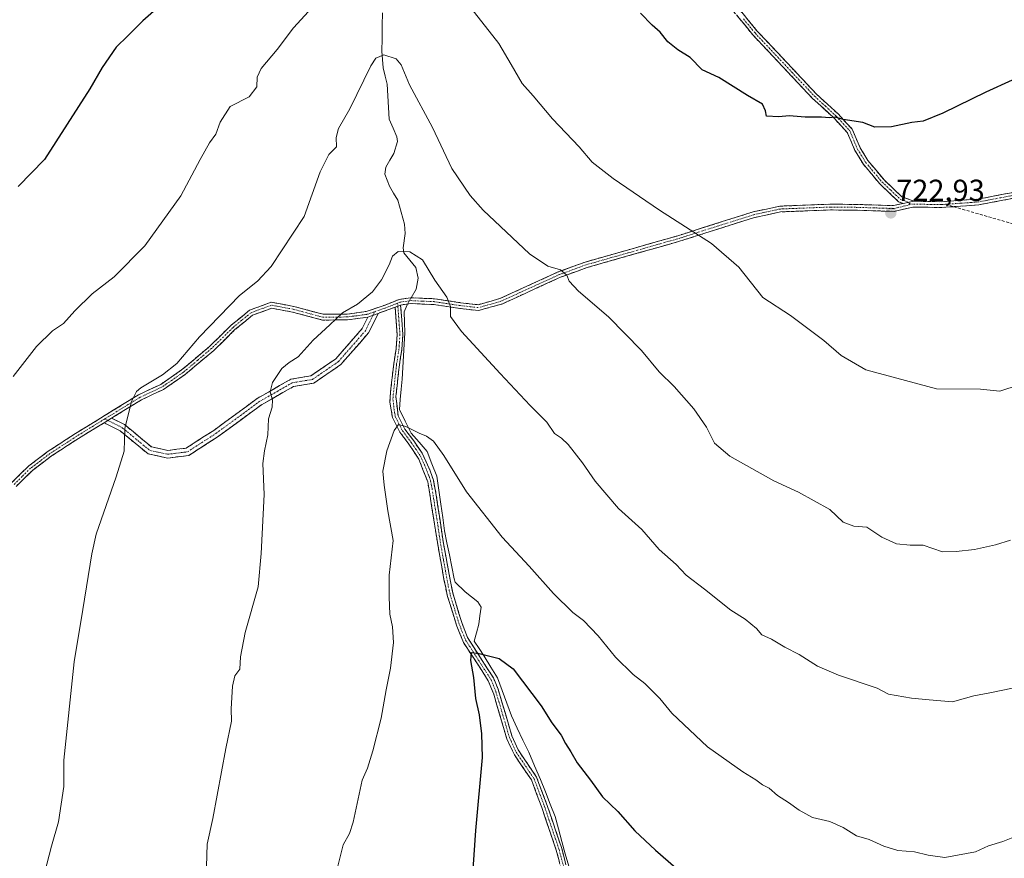
# Model space of a CAD drawing. Units: metres. Extents: x 563125 to 566560, y 4726407 to 4728752.
# Drawn here: x 564110 to 564434, y 4728184 to 4728460 of the extents above; entities that cross this region are included whole.
import ezdxf
from ezdxf.enums import TextEntityAlignment as Align

# ---------------------------------------------------------------- set-up
doc = ezdxf.new("R2010")
doc.units = ezdxf.units.M
doc.header["$MEASUREMENT"] = 0
doc.linetypes.add('TRAZO_Y_PUNTO', pattern=[1, 0.5, -0.25, 0, -0.25])
doc.linetypes.add('TRAZOSX2', pattern=[1.5, 1, -0.5])
for name, color, linetype, lineweight in [('Camino', 19, 'TRAZOSX2', 0), ('Camino Cxs', 19, 'Continuous', 0), ('Camino eje', 19, 'TRAZO_Y_PUNTO', 0), ('Carátula', 7, 'Continuous', 5), ('Corriente natural lineal', 142, 'Continuous', 13), ('Corriente natural lineal oculto', 19, 'TRAZO_Y_PUNTO', 13), ('Curva de nivel maestra', 36, 'Continuous', 30), ('Curva de nivel normal', 36, 'Continuous', 0), ('Punto de cota en terreno', 7, 'Continuous', 0), ('Rótulo de punto de cota en terreno', 19, 'Continuous', 0), ('Senda', 19, 'TRAZOSX2', 0)]:
    doc.layers.add(name, color=color, linetype=linetype, lineweight=lineweight)
doc.styles.add('Arial', font='txt', dxfattribs={"height": 0.2})

# ---------------------------------------------------------------- blocks, each defined once
blk = doc.blocks.new('*U160')
at = {"layer": 'Curva de nivel normal', "color": 36, "linetype": 'Continuous', "lineweight": 0}
blk.add_polyline3d([(564436.56, 4728190.98, 705), (564433.32, 4728189.64, 705), (564428.56, 4728188.22, 705), (564424.3, 4728186.2, 705), (564414.18, 4728184.38, 705), (564408.68, 4728185.1, 705), (564404.27, 4728186.25, 705), (564398.71, 4728186.72, 705), (564394.1, 4728188.1, 705), (564389.3, 4728190.34, 705), (564385.1, 4728191.51, 705), (564380.81, 4728194.22, 705), (564376.34, 4728196.26, 705), (564370.68, 4728197.52, 705), (564366.29, 4728199.98, 705), (564362.74, 4728202.51, 705), (564359.1, 4728204.76, 705), (564356.39, 4728207.14, 705), (564354.24, 4728208.25, 705), (564352.06, 4728209.9, 705), (564347.78, 4728212.52, 705), (564336.15, 4728220.83, 705), (564324.38, 4728231.89, 705), (564320.48, 4728236.74, 705), (564315.49, 4728241.62, 705), (564311.62, 4728244.54, 705), (564305.83, 4728250.25, 705), (564300.11, 4728257.26, 705), (564295.28, 4728262.33, 705), (564291.82, 4728264.99, 705), (564285.41, 4728271.29, 705), (564277.4, 4728280.26, 705), (564268.51, 4728289.74, 705), (564256.84, 4728304.68, 705), (564249.31, 4728316.69, 705), (564245.93, 4728321.32, 705), (564243.66, 4728323.05, 705), (564241.21, 4728324.04, 705), (564236.9, 4728326.2, 705), (564234.47, 4728326.79, 705), (564232.96, 4728324.88, 705), (564230.63, 4728318.2, 705), (564229.28, 4728311.44, 705), (564229.67, 4728306.83, 705), (564230.92, 4728298.42, 705), (564232.73, 4728288.72, 705), (564231.35, 4728277.28, 705), (564231.4, 4728270.03, 705), (564231.64, 4728264.42, 705), (564232.5, 4728260.24, 705), (564232.8, 4728255.08, 705), (564231.82, 4728246.7, 705), (564230.33, 4728239.49, 705), (564228.68, 4728230.19, 705), (564225.99, 4728219.42, 705), (564224.2, 4728213.76, 705), (564222.51, 4728209.83, 705), (564221.45, 4728205.16, 705), (564219.55, 4728196.04, 705), (564218.26, 4728192.24, 705), (564216.28, 4728188.51, 705), (564214.52, 4728181.57, 705)], dxfattribs=at)
blk = doc.blocks.new('5PATER')
at = {"layer": 'Carátula', "linetype": 'Continuous', "lineweight": 5}
h = blk.add_hatch(color=250, dxfattribs=at)
edge = h.paths.add_edge_path()
edge.add_ellipse((0, 0.01), major_axis=(-1.33, -1.34), ratio=0.999422, start_angle=0, end_angle=360)

msp = doc.modelspace()

# ---------------------------------------------------------------- linework, layer by layer
at = {"layer": 'Camino', "color": 19, "linetype": 'TRAZOSX2', "lineweight": 0}
for points in [[(564344.9, 4728465.55), (564352.47, 4728456.3), (564372.02, 4728435.52), (564379.18, 4728428.95), (564383.74, 4728424.01), (564386.34, 4728417.91), (564388.91, 4728413.67), (564394.23, 4728407.31), (564400.02, 4728401.81), (564404.07, 4728400.3)], [(564400.49, 4728399.6), (564398.99, 4728400.16), (564392.83, 4728406), (564387.35, 4728412.56), (564384.63, 4728417.04), (564382.11, 4728422.96), (564377.83, 4728427.6), (564370.67, 4728434.16), (564351.03, 4728455.04), (564343.31, 4728464.48)], [(564404.07, 4728400.3), (564413.14, 4728400.15), (564425.15, 4728401.01), (564436.78, 4728403.22), (564444.64, 4728405.2), (564458.91, 4728409.65), (564488.38, 4728420.03), (564501.36, 4728424.92), (564507.29, 4728426.88), (564532.96, 4728432.63)], [(564533.48, 4728430.8), (564507.8, 4728425.04), (564502, 4728423.12), (564489.03, 4728418.24), (564459.51, 4728407.84), (564445.15, 4728403.36), (564437.19, 4728401.36), (564425.39, 4728399.12), (564417.09, 4728398.52)], [(564107.22, 4728307.76), (564112.75, 4728313.2), (564119.18, 4728318.04), (564128.1, 4728323.85), (564148.93, 4728336.63), (564156.2, 4728340.05), (564163.08, 4728344.79), (564172.35, 4728352.61), (564179.36, 4728359.5), (564185.44, 4728364.47), (564192.55, 4728367.08), (564200.01, 4728365.69), (564209.71, 4728363.1), (564217.54, 4728363.18), (564223.84, 4728364.02), (564229.73, 4728366.02), (564234.65, 4728368.01), (564238.37, 4728368.55), (564246.29, 4728368.21), (564254.88, 4728366.92), (564260.6, 4728366.25), (564267.78, 4728368.27), (564286.99, 4728377.04), (564295.89, 4728380.29), (564312.83, 4728385.11), (564326.05, 4728388.86), (564351.1, 4728396.8), (564359.87, 4728398.69), (564376.61, 4728399.34), (564384.75, 4728399.26), (564397.33, 4728398.86), (564400.49, 4728399.6)], [(564417.09, 4728398.52), (564413.19, 4728398.24), (564403.71, 4728398.4), (564397.51, 4728396.96), (564384.71, 4728397.36), (564376.63, 4728397.44), (564360.11, 4728396.8), (564351.59, 4728394.96), (564326.59, 4728387.04), (564313.35, 4728383.28), (564296.47, 4728378.48), (564287.71, 4728375.28), (564268.43, 4728366.48), (564260.75, 4728364.32), (564254.63, 4728365.04), (564246.11, 4728366.32), (564238.47, 4728366.64), (564235.15, 4728366.16)], [(564224.34, 4728362.19), (564217.67, 4728361.28), (564209.47, 4728361.2), (564199.59, 4728363.84), (564192.71, 4728365.12), (564186.39, 4728362.8), (564180.63, 4728358.08), (564173.63, 4728351.2), (564164.23, 4728343.28), (564157.15, 4728338.4), (564149.83, 4728334.96), (564140.05, 4728328.95)], [(564233.3, 4728365.41), (564227.71, 4728363.4)], [(564289.48, 4728174.88), (564286.37, 4728186.74), (564281.6, 4728200.8), (564278.19, 4728209.89), (564272.56, 4728218.14), (564270.07, 4728223.47), (564265.76, 4728238.13), (564263.98, 4728242.55), (564255.86, 4728255.09), (564253.64, 4728260.48), (564250.59, 4728270.26), (564249.39, 4728275.89), (564247.24, 4728288.09), (564244.07, 4728308.02), (564241.13, 4728315.48), (564237.89, 4728320.33), (564234.93, 4728324.27), (564232.45, 4728329.19), (564231.63, 4728334.14), (564231.69, 4728336.1), (564232.87, 4728346.81), (564233.65, 4728351.74), (564233.98, 4728356.49), (564233.3, 4728365.41)], [(564235.15, 4728366.16), (564235.88, 4728356.49), (564235.54, 4728351.53), (564234.75, 4728346.56), (564233.6, 4728336.1), (564234.3, 4728329.74), (564236.55, 4728325.28), (564239.43, 4728321.44), (564242.19, 4728317.44), (564244.91, 4728311.6), (564245.91, 4728308.5), (564246.87, 4728303.6), (564249.11, 4728288.4), (564252.27, 4728271.44), (564255.35, 4728261.35), (564257.19, 4728256.72), (564265.67, 4728243.44), (564267.22, 4728239.75), (564271.76, 4728224.4), (564273.79, 4728219.84), (564279.89, 4728210.77), (564283.39, 4728201.44), (564288.19, 4728187.28), (564292.47, 4728170.37)], [(564227.71, 4728363.4), (564224.61, 4728357), (564215.5, 4728346.59), (564206.57, 4728340.47), (564199.85, 4728339.35), (564189.31, 4728333.31), (564175.05, 4728322.85), (564165.41, 4728316.64), (564158.41, 4728315.79), (564152.03, 4728317.17), (564142.86, 4728324.73), (564137.55, 4728327.42)], [(564140.05, 4728328.95), (564144.23, 4728326.84), (564153.15, 4728319.48), (564158.53, 4728318.32), (564164.54, 4728319.05), (564173.63, 4728324.91), (564187.95, 4728335.41), (564199, 4728341.74), (564205.61, 4728342.85), (564213.83, 4728348.48), (564222.5, 4728358.39), (564224.34, 4728362.19)], [(564137.55, 4728327.42), (564129.11, 4728322.24), (564120.27, 4728316.48), (564113.99, 4728311.76), (564108.63, 4728306.48)]]:
    msp.add_lwpolyline(points, dxfattribs=at)
at = {"layer": 'Camino Cxs', "color": 19, "linetype": 'Continuous', "lineweight": 0}
for points in [[(564404.07, 4728400.3), (564400.49, 4728399.6)], [(564404.07, 4728400.3), (564400.49, 4728399.6)], [(564235.15, 4728366.16), (564233.3, 4728365.41)], [(564235.15, 4728366.16), (564233.3, 4728365.41)], [(564227.71, 4728363.4), (564224.34, 4728362.19)], [(564227.71, 4728363.4), (564224.34, 4728362.19)], [(564140.05, 4728328.95), (564137.55, 4728327.42)], [(564140.05, 4728328.95), (564137.55, 4728327.42)]]:
    msp.add_lwpolyline(points, dxfattribs=at)
for points in [[(564347.42, 4728462.47, 726.7), (564349.95, 4728459.38, 726.64), (564352.47, 4728456.3, 726.49), (564355.73, 4728452.84, 726.34), (564358.99, 4728449.37, 726.2), (564362.25, 4728445.91, 726.06), (564365.5, 4728442.45, 725.91), (564368.76, 4728438.98, 725.78), (564372.02, 4728435.52, 725.6), (564375.6, 4728432.24, 725.34), (564379.18, 4728428.95, 725.13), (564381.46, 4728426.48, 724.95), (564383.74, 4728424.01, 724.79), (564385.04, 4728420.96, 724.62), (564386.34, 4728417.91, 724.38), (564388.91, 4728413.67, 724.01), (564391.57, 4728410.49, 723.8), (564394.23, 4728407.31, 723.53), (564397.13, 4728404.56, 723.26), (564400.02, 4728401.81, 723.03), (564404.07, 4728400.3, 722.85), (564404.07, 4728400.3, 722.85), (564400.49, 4728399.6, 722.91), (564398.99, 4728400.16, 722.97), (564395.91, 4728403.08, 723.18), (564392.83, 4728406, 723.46), (564390.09, 4728409.28, 723.73), (564387.35, 4728412.56, 723.94), (564385.99, 4728414.8, 724.14), (564384.63, 4728417.04, 724.38), (564383.37, 4728420, 724.59), (564382.11, 4728422.96, 724.7), (564379.97, 4728425.28, 724.88), (564377.83, 4728427.6, 725.03), (564374.25, 4728430.88, 725.24), (564370.67, 4728434.16, 725.44), (564367.4, 4728437.64, 725.62), (564364.12, 4728441.12, 725.8), (564360.85, 4728444.6, 725.9), (564357.58, 4728448.08, 726.08), (564354.3, 4728451.56, 726.24), (564351.03, 4728455.04, 726.36), (564348.46, 4728458.19, 726.54), (564345.88, 4728461.33, 726.61)], [(564107.22, 4728307.76, 717.64), (564109.99, 4728310.48, 717.61), (564112.75, 4728313.2, 717.49), (564115.97, 4728315.62, 717.24), (564119.18, 4728318.04, 717), (564122.15, 4728319.98, 716.87), (564125.13, 4728321.91, 716.68), (564128.1, 4728323.85, 716.39), (564132.27, 4728326.41, 716.09), (564136.43, 4728328.96, 715.7), (564140.6, 4728331.52, 715.5), (564144.76, 4728334.07, 715.2), (564148.93, 4728336.63, 714.86), (564152.57, 4728338.34, 714.55), (564156.2, 4728340.05, 714.55), (564159.64, 4728342.42, 714.46), (564163.08, 4728344.79, 714.35), (564166.17, 4728347.4, 714.19), (564169.26, 4728350, 714.09), (564172.35, 4728352.61, 713.89), (564175.86, 4728356.06, 713.86), (564179.36, 4728359.5, 713.47), (564182.4, 4728361.99, 713.19), (564185.44, 4728364.47, 713.03), (564189, 4728365.78, 712.85), (564192.55, 4728367.08, 712.66), (564196.28, 4728366.39, 712.18), (564200.01, 4728365.69, 711.88), (564203.24, 4728364.83, 711.48), (564206.48, 4728363.96, 711), (564209.71, 4728363.1, 710.53), (564213.63, 4728363.14, 710.05), (564217.54, 4728363.18, 709.58), (564220.69, 4728363.6, 709.45), (564223.84, 4728364.02, 709.24), (564226.79, 4728365.02, 709.08), (564229.73, 4728366.02, 708.95), (564232.19, 4728367.02, 708.86), (564234.65, 4728368.01, 708.85), (564238.37, 4728368.55, 708.86), (564242.33, 4728368.38, 708.96), (564246.29, 4728368.21, 709.13), (564250.59, 4728367.57, 709.83), (564254.88, 4728366.92, 710.49), (564257.74, 4728366.59, 710.88), (564260.6, 4728366.25, 711.25), (564264.19, 4728367.26, 711.65), (564267.78, 4728368.27, 712.01), (564271.62, 4728370.02, 712.69), (564275.46, 4728371.78, 713.2), (564279.31, 4728373.53, 713.67), (564283.15, 4728375.29, 714.27), (564286.99, 4728377.04, 714.87), (564291.44, 4728378.67, 715.33), (564295.89, 4728380.29, 716.02), (564300.13, 4728381.5, 716.53), (564304.36, 4728382.7, 716.95), (564308.6, 4728383.91, 717.31), (564312.83, 4728385.11, 717.73), (564317.24, 4728386.36, 718.27), (564321.64, 4728387.61, 718.92), (564326.05, 4728388.86, 719.1), (564330.23, 4728390.18, 719.64), (564334.4, 4728391.51, 720.07), (564338.58, 4728392.83, 720.41), (564342.75, 4728394.15, 720.79), (564346.93, 4728395.48, 721.19), (564351.1, 4728396.8, 721.56), (564355.49, 4728397.75, 721.8), (564359.87, 4728398.69, 722.03), (564364.06, 4728398.85, 722.26), (564368.24, 4728399.02, 722.47), (564372.43, 4728399.18, 722.66), (564376.61, 4728399.34, 722.8), (564380.68, 4728399.3, 722.91), (564384.75, 4728399.26, 722.94), (564388.94, 4728399.13, 722.97), (564393.14, 4728398.99, 722.99), (564397.33, 4728398.86, 722.95), (564400.49, 4728399.6, 722.91), (564404.07, 4728400.3, 722.85), (564408.61, 4728400.23, 722.7), (564413.14, 4728400.15, 722.53), (564417.14, 4728400.44, 722.4), (564421.15, 4728400.72, 722.27), (564425.15, 4728401.01, 722.07), (564429.03, 4728401.75, 721.86), (564432.9, 4728402.48, 721.66), (564436.78, 4728403.22, 721.49)], [(564437.19, 4728401.36, 721.43), (564433.26, 4728400.61, 721.61), (564429.32, 4728399.87, 721.8), (564425.39, 4728399.12, 721.97), (564421.32, 4728398.83, 722.12), (564417.26, 4728398.53, 722.29), (564413.19, 4728398.24, 722.46), (564408.45, 4728398.32, 722.64), (564403.71, 4728398.4, 722.78), (564400.61, 4728397.68, 722.85), (564397.51, 4728396.96, 722.9), (564393.24, 4728397.09, 722.93), (564388.98, 4728397.23, 722.9), (564384.71, 4728397.36, 722.85), (564380.67, 4728397.4, 722.8), (564376.63, 4728397.44, 722.71), (564372.5, 4728397.28, 722.57), (564368.37, 4728397.12, 722.39), (564364.24, 4728396.96, 722.2), (564360.11, 4728396.8, 722.01), (564355.85, 4728395.88, 721.8), (564351.59, 4728394.96, 721.5), (564347.42, 4728393.64, 721.05), (564343.26, 4728392.32, 720.66), (564339.09, 4728391, 720.3), (564334.92, 4728389.68, 719.93), (564330.76, 4728388.36, 719.48), (564326.59, 4728387.04, 719.04), (564322.18, 4728385.79, 718.75), (564317.76, 4728384.53, 718.19), (564313.35, 4728383.28, 717.65), (564309.13, 4728382.08, 717.24), (564304.91, 4728380.88, 716.85), (564300.69, 4728379.68, 716.37), (564296.47, 4728378.48, 715.82), (564292.09, 4728376.88, 715.27), (564287.71, 4728375.28, 714.76), (564283.85, 4728373.52, 714.13), (564280, 4728371.76, 713.57), (564276.14, 4728370, 713.03), (564272.29, 4728368.24, 712.49), (564268.43, 4728366.48, 711.99), (564264.59, 4728365.4, 711.56), (564260.75, 4728364.32, 711.12), (564257.69, 4728364.68, 710.74), (564254.63, 4728365.04, 710.38), (564250.37, 4728365.68, 709.8), (564246.11, 4728366.32, 709.11), (564242.29, 4728366.48, 708.88), (564238.47, 4728366.64, 708.74), (564235.15, 4728366.16, 708.68), (564233.3, 4728365.41, 708.69), (564228.82, 4728363.8, 708.81), (564227.71, 4728363.4, 708.85), (564224.34, 4728362.19, 708.96), (564221.01, 4728361.73, 709.14), (564217.67, 4728361.28, 709.37), (564213.57, 4728361.24, 709.89), (564209.47, 4728361.2, 710.38), (564206.18, 4728362.08, 710.79), (564202.88, 4728362.96, 711.21), (564199.59, 4728363.84, 711.55), (564196.15, 4728364.48, 711.9), (564192.71, 4728365.12, 712.35), (564189.55, 4728363.96, 712.45), (564186.39, 4728362.8, 712.54), (564183.51, 4728360.44, 712.79), (564180.63, 4728358.08, 713.04), (564177.13, 4728354.64, 713.61), (564173.63, 4728351.2, 713.68), (564170.5, 4728348.56, 713.79), (564167.36, 4728345.92, 713.94), (564164.23, 4728343.28, 714.01), (564160.69, 4728340.84, 714.2), (564157.15, 4728338.4, 714.26), (564153.49, 4728336.68, 714.47), (564149.83, 4728334.96, 714.73), (564145.69, 4728332.42, 715.03), (564141.54, 4728329.87, 715.3), (564140.05, 4728328.95, 715.4), (564137.55, 4728327.42, 715.58), (564137.4, 4728327.33, 715.59), (564133.25, 4728324.78, 716), (564129.11, 4728322.24, 716.32), (564126.16, 4728320.32, 716.58), (564123.22, 4728318.4, 716.72), (564120.27, 4728316.48, 716.91), (564117.13, 4728314.12, 717.1), (564113.99, 4728311.76, 717.35), (564111.31, 4728309.12, 717.46), (564108.63, 4728306.48, 717.57)], [(564287.41, 4728182.79, 695.24), (564286.37, 4728186.74, 695.38), (564284.78, 4728191.43, 695.85), (564283.19, 4728196.11, 696.11), (564281.6, 4728200.8, 696.34), (564279.9, 4728205.35, 696.86), (564278.19, 4728209.89, 697.18), (564275.38, 4728214.02, 697.32), (564272.56, 4728218.14, 697.58), (564271.32, 4728220.81, 697.72), (564270.07, 4728223.47, 698.06), (564268.99, 4728227.14, 698.45), (564267.92, 4728230.8, 698.65), (564266.84, 4728234.47, 698.78), (564265.76, 4728238.13, 698.97), (564263.98, 4728242.55, 699.35), (564261.27, 4728246.73, 699.58), (564258.57, 4728250.91, 700), (564255.86, 4728255.09, 700.39), (564254.75, 4728257.79, 700.75), (564253.64, 4728260.48, 700.94), (564252.62, 4728263.74, 700.98), (564251.61, 4728267, 701.14), (564250.59, 4728270.26, 701.52), (564249.99, 4728273.08, 701.83), (564249.39, 4728275.89, 701.95), (564248.67, 4728279.96, 702.05), (564247.96, 4728284.02, 702.2), (564247.24, 4728288.09, 702.42), (564246.61, 4728292.08, 702.7), (564245.97, 4728296.06, 702.96), (564245.34, 4728300.05, 703.23), (564244.7, 4728304.03, 703.57), (564244.07, 4728308.02, 703.8), (564242.6, 4728311.75, 703.94), (564241.13, 4728315.48, 704.13), (564239.51, 4728317.91, 704.32), (564237.89, 4728320.33, 704.52), (564234.93, 4728324.27, 704.87), (564233.69, 4728326.73, 705.08), (564232.45, 4728329.19, 705.23), (564232.04, 4728331.67, 705.37), (564231.63, 4728334.14, 705.5), (564231.69, 4728336.1, 705.66), (564232.08, 4728339.67, 705.96), (564232.48, 4728343.24, 706.27), (564232.87, 4728346.81, 706.63), (564233.65, 4728351.74, 707.12), (564233.98, 4728356.49, 707.62), (564233.64, 4728360.95, 708.18), (564233.3, 4728365.41, 708.69), (564235.15, 4728366.16, 708.68), (564235.52, 4728361.33, 708.17), (564235.88, 4728356.49, 707.58), (564235.54, 4728351.53, 707.07), (564235.15, 4728349.05, 706.83), (564234.75, 4728346.56, 706.61), (564234.37, 4728343.07, 706.31), (564233.98, 4728339.59, 706.04), (564233.6, 4728336.1, 705.74), (564233.95, 4728332.92, 705.48), (564234.3, 4728329.74, 705.24), (564236.55, 4728325.28, 704.82), (564239.43, 4728321.44, 704.64), (564242.19, 4728317.44, 704.3), (564243.55, 4728314.52, 704.16), (564244.91, 4728311.6, 704.04), (564245.91, 4728308.5, 703.91), (564246.87, 4728303.6, 703.56), (564247.43, 4728299.8, 703.27), (564247.99, 4728296, 703.05), (564248.55, 4728292.2, 702.81), (564249.11, 4728288.4, 702.47), (564249.9, 4728284.16, 702.17), (564250.69, 4728279.92, 701.92), (564251.48, 4728275.68, 701.7), (564252.27, 4728271.44, 701.43), (564253.3, 4728268.08, 701.16), (564254.32, 4728264.71, 700.94), (564255.35, 4728261.35, 700.74), (564257.19, 4728256.72, 700.32), (564259.31, 4728253.4, 700.06), (564261.43, 4728250.08, 699.7), (564263.55, 4728246.76, 699.57), (564265.67, 4728243.44, 699.24), (564267.22, 4728239.75, 699), (564268.36, 4728235.91, 698.87), (564269.49, 4728232.08, 698.66), (564270.63, 4728228.24, 698.43), (564271.76, 4728224.4, 697.92), (564273.79, 4728219.84, 697.66), (564275.82, 4728216.82, 697.48), (564277.86, 4728213.79, 697.34), (564279.89, 4728210.77, 697.28), (564281.64, 4728206.11, 696.9), (564283.39, 4728201.44, 696.65), (564284.99, 4728196.72, 696.37), (564286.59, 4728192, 695.97), (564288.19, 4728187.28, 695.68), (564289.26, 4728183.05, 695.43)]]:
    msp.add_polyline3d(points, dxfattribs=at)
msp.add_polyline3d([(564137.55, 4728327.42, 715.57), (564140.05, 4728328.95, 715.38), (564144.23, 4728326.84, 714.96), (564147.21, 4728324.39, 714.55), (564150.18, 4728321.93, 714.23), (564153.15, 4728319.48, 713.87), (564155.84, 4728318.9, 713.62), (564158.53, 4728318.32, 713.28), (564161.53, 4728318.69, 712.87), (564164.54, 4728319.05, 712.6), (564167.57, 4728321.01, 712.36), (564170.6, 4728322.96, 711.95), (564173.63, 4728324.91, 711.65), (564177.21, 4728327.53, 711.41), (564180.79, 4728330.16, 711.03), (564184.37, 4728332.78, 710.75), (564187.95, 4728335.41, 710.45), (564191.63, 4728337.52, 710.02), (564195.31, 4728339.63, 709.85), (564199, 4728341.74, 709.44), (564202.31, 4728342.3, 709), (564205.61, 4728342.85, 708.7), (564209.72, 4728345.66, 708.49), (564213.83, 4728348.48, 708.29), (564216.72, 4728351.78, 708.35), (564219.61, 4728355.09, 708.47), (564222.5, 4728358.39, 708.54), (564224.34, 4728362.19, 708.96), (564227.71, 4728363.4, 708.85), (564226.16, 4728360.2, 708.63), (564224.61, 4728357, 708.35), (564221.57, 4728353.53, 708.22), (564218.54, 4728350.06, 708.14), (564215.5, 4728346.59, 708.08), (564212.52, 4728344.55, 708.2), (564209.55, 4728342.51, 708.41), (564206.57, 4728340.47, 708.65), (564203.21, 4728339.91, 708.92), (564199.85, 4728339.35, 709.28), (564196.34, 4728337.34, 709.7), (564192.83, 4728335.32, 709.96), (564189.31, 4728333.31, 710.32), (564185.75, 4728330.69, 710.59), (564182.18, 4728328.08, 710.85), (564178.62, 4728325.46, 711.24), (564175.05, 4728322.85, 711.5), (564171.84, 4728320.78, 711.88), (564168.62, 4728318.71, 712.23), (564165.41, 4728316.64, 712.58), (564161.91, 4728316.21, 712.9), (564158.41, 4728315.79, 713.32), (564155.22, 4728316.48, 713.66), (564152.03, 4728317.17, 713.93), (564148.97, 4728319.69, 714.37), (564145.92, 4728322.21, 714.68), (564142.86, 4728324.73, 715.04), (564140.2, 4728326.08, 715.33), (564137.55, 4728327.42, 715.57)], close=True, dxfattribs=at)
at = {"layer": 'Camino eje', "color": 19, "linetype": 'TRAZO_Y_PUNTO', "lineweight": 0}
for points in [[(564347.97, 4728460.3), (564351.75, 4728455.67), (564371.35, 4728434.84), (564374.93, 4728431.56), (564378.51, 4728428.28), (564382.93, 4728423.49), (564385.49, 4728417.48), (564388.13, 4728413.12), (564390.87, 4728409.84), (564393.53, 4728406.66), (564396.43, 4728403.91), (564399.51, 4728400.99), (564402.28, 4728399.95)], [(564533.29, 4728431.74), (564507.55, 4728425.96), (564501.68, 4728424.02), (564495.19, 4728421.58), (564488.71, 4728419.14), (564459.21, 4728408.75), (564444.9, 4728404.28), (564440.97, 4728403.29), (564436.99, 4728402.29), (564425.27, 4728400.07), (564419.17, 4728399.63), (564414.45, 4728399.29)], [(564402.76, 4728399.43), (564402.1, 4728399), (564399, 4728398.28), (564397.42, 4728397.91), (564391.02, 4728398.11), (564384.73, 4728398.31), (564376.62, 4728398.39), (564359.99, 4728397.75), (564351.35, 4728395.88), (564326.32, 4728387.95), (564319.7, 4728386.07), (564313.09, 4728384.2), (564296.18, 4728379.39), (564287.35, 4728376.16), (564268.11, 4728367.38), (564260.68, 4728365.29), (564254.76, 4728365.98), (564246.2, 4728367.27), (564242.38, 4728367.43), (564238.42, 4728367.6), (564234.9, 4728367.09), (564234.15, 4728366.78)], [(564402.28, 4728399.95), (564402.76, 4728399.43)], [(564402.76, 4728399.43), (564403.89, 4728399.35), (564413.17, 4728399.2), (564414.45, 4728399.29)], [(564226.6, 4728363.97), (564225.12, 4728363.47), (564224.06, 4728363.09), (564217.61, 4728362.23), (564209.59, 4728362.15), (564199.8, 4728364.77), (564192.63, 4728366.1), (564185.92, 4728363.64), (564182.88, 4728361.15), (564180, 4728358.79), (564172.99, 4728351.91), (564168.36, 4728348), (564163.66, 4728344.04), (564156.68, 4728339.23), (564149.38, 4728335.8), (564137.8, 4728328.69)], [(564234.15, 4728366.78), (564231.52, 4728365.72), (564228.07, 4728364.47), (564226.6, 4728363.97)], [(564234.22, 4728365.78), (564234.59, 4728360.95), (564234.93, 4728356.49), (564234.76, 4728354.01), (564234.6, 4728351.64), (564233.81, 4728346.69), (564232.65, 4728336.1), (564232.62, 4728335.12), (564232.97, 4728331.94), (564233.38, 4728329.47), (564235.74, 4728324.78), (564238.66, 4728320.89), (564240.04, 4728318.89), (564241.66, 4728316.46), (564243.02, 4728313.54), (564244.49, 4728309.81), (564244.99, 4728308.26), (564245.47, 4728305.81), (564247.06, 4728295.85), (564248.18, 4728288.25), (564249.25, 4728282.15), (564250.83, 4728273.67), (564251.43, 4728270.85), (564252.97, 4728265.81), (564254.5, 4728260.92), (564255.42, 4728258.6), (564256.53, 4728255.91), (564260.77, 4728249.27), (564264.83, 4728243), (564265.6, 4728241.15), (564266.49, 4728238.94), (564268.76, 4728231.27), (564270.92, 4728223.94), (564271.93, 4728221.66), (564273.18, 4728218.99), (564276.23, 4728214.46), (564279.04, 4728210.33), (564282.5, 4728201.12), (564287.28, 4728187.01), (564288.84, 4728181.08)], [(564234.15, 4728366.78), (564234.22, 4728365.78)], [(564138.8, 4728328.19), (564143.54, 4728325.78), (564152.59, 4728318.32), (564158.47, 4728317.05), (564164.98, 4728317.85), (564174.34, 4728323.88), (564188.63, 4728334.36), (564199.42, 4728340.55), (564206.09, 4728341.66), (564214.66, 4728347.53), (564223.55, 4728357.69), (564226.02, 4728362.79)], [(564226.02, 4728362.79), (564226.6, 4728363.97)], [(564137.8, 4728328.69), (564128.61, 4728323.05), (564119.73, 4728317.26), (564116.59, 4728314.9), (564113.37, 4728312.48), (564110.61, 4728309.76), (564107.93, 4728307.12)], [(564137.8, 4728328.69), (564138.8, 4728328.19)]]:
    msp.add_lwpolyline(points, dxfattribs=at)
at = {"layer": 'Corriente natural lineal', "color": 142, "linetype": 'Continuous', "lineweight": 13}
for points in [[(564229.12, 4728462.28, 716.52), (564229.07, 4728458.08, 715.96), (564229.03, 4728453.87, 715.57), (564228.99, 4728449.66, 715.18), (564229.19, 4728446.91, 714.95), (564229.4, 4728444.16, 714.73), (564230.05, 4728441.51, 714.49), (564230.71, 4728438.86, 714.25), (564230.94, 4728435.01, 713.93), (564231.16, 4728431.15, 713.64), (564231.39, 4728427.3, 713.34), (564232.63, 4728424.4, 713.15), (564233.88, 4728421.51, 712.99), (564234.13, 4728419.96, 712.9), (564232.85, 4728416.04, 712.6), (564231.57, 4728413.79, 712.31), (564230.29, 4728411.54, 712.19), (564229.94, 4728409.16, 712.05), (564231.46, 4728405.23, 711.49), (564232.83, 4728402.96, 711.27), (564234.2, 4728400.69, 711.2), (564235.29, 4728396.72, 710.91), (564236.37, 4728392.74, 710.54), (564236.66, 4728389.67, 710.41), (564235.99, 4728384.93, 710.05), (564236.2, 4728383.38, 709.91), (564238.19, 4728380.94, 709.69), (564240.18, 4728378.51, 709.37), (564240.86, 4728375.01, 709.06), (564240.29, 4728371.37, 708.93), (564238.62, 4728368.54, 708.87)], [(564237.41, 4728366.49, 708.69), (564237.28, 4728366.26, 708.67), (564236.32, 4728363.9, 708.46), (564236.43, 4728360.47, 708.04), (564236.55, 4728357.05, 707.63), (564236.31, 4728353.24, 707.22), (564236.07, 4728349.43, 706.85), (564235.83, 4728345.62, 706.54), (564235.6, 4728341.81, 706.26), (564235.31, 4728338.46, 706.03), (564235.03, 4728335.11, 705.71), (564234.75, 4728331.76, 705.4), (564236.65, 4728327.9, 705.03), (564238.56, 4728324.03, 704.82), (564241.2, 4728321.02, 704.63), (564243.85, 4728318, 704.45), (564245.44, 4728313.93, 704.21), (564247.03, 4728309.85, 704.09), (564247.71, 4728305.25, 703.82), (564248.4, 4728300.64, 703.49), (564249, 4728296.26, 703.17), (564249.59, 4728291.89, 702.83), (564250.39, 4728287.94, 702.46), (564251.18, 4728283.99, 702.13), (564251.97, 4728280.04, 701.89), (564252.77, 4728276.09, 701.7), (564253.14, 4728275.02, 701.64), (564256.43, 4728271.75, 701.34), (564258.47, 4728270.13, 701.24), (564260.5, 4728268.5, 701.02), (564261.6, 4728266.78, 700.91), (564261.23, 4728263.94, 700.76), (564260.86, 4728261.1, 700.56), (564260.12, 4728258.33, 700.38), (564259.38, 4728255.56, 700.21), (564261, 4728253.09, 700.02), (564262.61, 4728250.61, 699.82), (564264.83, 4728247.04, 699.61), (564267.05, 4728243.47, 699.22), (564268.56, 4728239.29, 699.08), (564270.07, 4728235.11, 698.86), (564271.58, 4728230.93, 698.56), (564273.48, 4728226.96, 698.18), (564275.39, 4728222.99, 697.84), (564277.29, 4728219.02, 697.7), (564279.24, 4728214.53, 697.51), (564281.18, 4728210.05, 697.26), (564282.77, 4728205.98, 697.05), (564284.36, 4728201.9, 696.84), (564285.95, 4728197.83, 696.6), (564287.07, 4728193.75, 696.31), (564288.2, 4728189.67, 695.96), (564289.33, 4728185.59, 695.7), (564290.45, 4728181.51, 695.39)]]:
    msp.add_polyline3d(points, dxfattribs=at)
at = {"layer": 'Corriente natural lineal oculto', "color": 19, "linetype": 'TRAZO_Y_PUNTO', "lineweight": 13}
msp.add_polyline3d([(564238.62, 4728368.54, 708.87), (564237.41, 4728366.49, 708.69)], dxfattribs=at)
at = {"layer": 'Curva de nivel maestra', "color": 36, "linetype": 'Continuous', "lineweight": 30}
for points in [[(564156.49, 4728465.02, 725), (564150.3, 4728459.69, 725), (564145.37, 4728454.69, 725), (564141.52, 4728451.02, 725), (564136.9, 4728444.35, 725), (564132.9, 4728437.25, 725), (564117.99, 4728414.08, 725), (564109.32, 4728405.14, 725)], [(564436.39, 4728440.1, 725), (564427.71, 4728436.21, 725), (564413.59, 4728429.3, 725), (564407.05, 4728426.7, 725), (564403.36, 4728426.2, 725), (564396.7, 4728424.74, 725), (564391.22, 4728424.72, 725), (564387.22, 4728426.19, 725), (564380.73, 4728427.22, 725), (564378.16, 4728427.97, 725), (564376.3, 4728427.8, 725), (564373.63, 4728427.98, 725), (564368.3, 4728427.93, 725), (564362.97, 4728428.45, 725), (564359.64, 4728428.12, 725), (564355.52, 4728428.25, 725), (564355.23, 4728430.06, 725), (564354.17, 4728432.3, 725), (564349.24, 4728435.14, 725), (564339.87, 4728440.97, 725), (564334.4, 4728443.5, 725), (564330.46, 4728447.6, 725), (564326.4, 4728450.1, 725), (564323.04, 4728452.76, 725), (564320.58, 4728455.96, 725), (564317.86, 4728458.24, 725), (564314.08, 4728462.16, 725)], [(564258.19, 4728169.25, 700), (564259.92, 4728193.25, 700), (564262.1, 4728217.29, 700), (564261.83, 4728225.03, 700), (564261.04, 4728231.36, 700), (564259.94, 4728236.7, 700), (564259.21, 4728243.64, 700), (564258.26, 4728249.19, 700), (564258.51, 4728251.8, 700), (564261.01, 4728251.5, 700), (564267.57, 4728249.88, 700), (564272.14, 4728246.48, 700), (564281.42, 4728234.31, 700), (564284.92, 4728228.64, 700), (564288, 4728224.59, 700), (564289.36, 4728221.92, 700), (564291.2, 4728219.09, 700), (564293.28, 4728215.5, 700), (564297.64, 4728209.84, 700), (564301.56, 4728204.32, 700), (564306.56, 4728199.5, 700), (564312.24, 4728193.1, 700), (564318.97, 4728186.75, 700), (564325.68, 4728181, 700)]]:
    msp.add_polyline3d(points, dxfattribs=at)
at = {"layer": 'Curva de nivel normal', "color": 36, "linetype": 'Continuous', "lineweight": 0}
for points in [[(564438.69, 4728339.86, 720), (564432.3, 4728337.81, 720), (564425.97, 4728338.44, 720), (564411.52, 4728338.55, 720), (564388.26, 4728344.87, 720), (564380.06, 4728349.56, 720), (564374.42, 4728354.48, 720), (564363.42, 4728362.72, 720), (564354.32, 4728368.67, 720), (564346.44, 4728378.65, 720), (564337.39, 4728386.43, 720), (564320.36, 4728397.4, 720), (564305.13, 4728407.84, 720), (564298.15, 4728413.19, 720), (564293.86, 4728418.24, 720), (564285.1, 4728427.47, 720), (564278.75, 4728434.94, 720), (564275.18, 4728439, 720), (564271.55, 4728445.35, 720), (564267.5, 4728452.21, 720), (564257, 4728465.5, 720)], [(564204.8, 4728462.69, 720), (564199.88, 4728457.35, 720), (564194.54, 4728450.19, 720), (564189.29, 4728443.94, 720), (564187.89, 4728441.1, 720), (564187.82, 4728437.94, 720), (564185.27, 4728434.68, 720), (564179.04, 4728431.44, 720), (564175.71, 4728426.35, 720), (564174.33, 4728422.35, 720), (564172.23, 4728419.56, 720), (564169.14, 4728414.06, 720), (564162.86, 4728402.1, 720), (564150.99, 4728385.66, 720), (564140.85, 4728375.39, 720), (564133.62, 4728369.79, 720), (564127.92, 4728364.28, 720), (564124.24, 4728360.04, 720), (564120.57, 4728357.62, 720), (564115.27, 4728352.55, 720), (564107.62, 4728342.64, 720)], [(564435.8, 4728288.83, 715), (564430.89, 4728287.28, 715), (564423.97, 4728285.7, 715), (564417.96, 4728285.05, 715), (564413.49, 4728284.98, 715), (564407.11, 4728287.1, 715), (564402.86, 4728287.1, 715), (564398.33, 4728287.54, 715), (564393.53, 4728289.8, 715), (564388.52, 4728293.1, 715), (564384.32, 4728293.43, 715), (564380.72, 4728294.67, 715), (564376.32, 4728298.84, 715), (564366.05, 4728304.59, 715), (564357.98, 4728308.31, 715), (564343.44, 4728316.45, 715), (564338.44, 4728320.7, 715), (564335.75, 4728325.93, 715), (564331.6, 4728332.01, 715), (564325.1, 4728339.33, 715), (564320.24, 4728344.18, 715), (564314.41, 4728351.14, 715), (564303.5, 4728362.32, 715), (564293.69, 4728370.74, 715), (564290.63, 4728374.05, 715), (564289.83, 4728376, 715), (564287.74, 4728377.69, 715), (564283.56, 4728378.9, 715), (564277.58, 4728382.96, 715), (564262.3, 4728397.35, 715), (564258, 4728402.23, 715), (564252.01, 4728411.05, 715), (564245.58, 4728424.62, 715), (564238.06, 4728438.61, 715), (564235.34, 4728445.24, 715), (564233.62, 4728447.13, 715), (564229.56, 4728448.43, 715), (564226.99, 4728447.35, 715), (564225.32, 4728444.83, 715), (564218.42, 4728430.69, 715), (564214.71, 4728424.25, 715), (564213.96, 4728421.26, 715), (564214.05, 4728418.25, 715), (564211.5, 4728415.69, 715), (564208.66, 4728410.02, 715), (564203.4, 4728395.31, 715), (564192.5, 4728378.85, 715), (564188.04, 4728373.96, 715), (564182.13, 4728369.27, 715), (564168.95, 4728355.67, 715), (564161.47, 4728346.96, 715), (564156.8, 4728343.14, 715), (564149.68, 4728338.92, 715), (564148.24, 4728337.74, 715), (564146.61, 4728334.44, 715), (564144.4, 4728325.53, 715), (564144.15, 4728318.03, 715), (564141.54, 4728309.58, 715), (564134.94, 4728290.72, 715), (564133.55, 4728284.26, 715), (564130.6, 4728265.98, 715), (564127.73, 4728248.7, 715), (564124.34, 4728216.36, 715), (564124.29, 4728207.72, 715), (564122.55, 4728196.12, 715), (564120.3, 4728188.06, 715), (564115.57, 4728169.87, 715)], [(564443.97, 4728241.6, 710), (564428.97, 4728238.5, 710), (564423.74, 4728237.61, 710), (564416.72, 4728235.57, 710), (564409.07, 4728236.24, 710), (564403.3, 4728236.85, 710), (564395.66, 4728238.16, 710), (564392, 4728240.06, 710), (564379.21, 4728244.4, 710), (564372.34, 4728247.28, 710), (564366.33, 4728251.19, 710), (564361.53, 4728253.59, 710), (564357.18, 4728256.24, 710), (564353.96, 4728257.68, 710), (564352.2, 4728259.76, 710), (564348.56, 4728262.8, 710), (564343.82, 4728265.79, 710), (564335.08, 4728272.66, 710), (564329.05, 4728277.26, 710), (564325.85, 4728280.8, 710), (564320.23, 4728285.76, 710), (564314.48, 4728292.28, 710), (564306.79, 4728299.25, 710), (564299.12, 4728308.25, 710), (564295.02, 4728314.23, 710), (564290.28, 4728320.22, 710), (564288.06, 4728322.38, 710), (564285.77, 4728323.89, 710), (564283.23, 4728327.57, 710), (564277.72, 4728333.1, 710), (564267.86, 4728343.58, 710), (564255.21, 4728357.42, 710), (564251.6, 4728362.37, 710), (564251.54, 4728365.7, 710), (564250.35, 4728368.7, 710), (564246.43, 4728374.36, 710), (564242.32, 4728381.03, 710), (564238.2, 4728383.66, 710), (564234.32, 4728383.72, 710), (564232.48, 4728382.19, 710), (564231.38, 4728379.4, 710), (564228.86, 4728374.46, 710), (564225.83, 4728370.46, 710), (564220.98, 4728366.47, 710), (564216.04, 4728363.64, 710), (564211.88, 4728359.64, 710), (564206.41, 4728354.62, 710), (564201.39, 4728349.09, 710), (564198.44, 4728347.29, 710), (564196.08, 4728345.26, 710), (564192.94, 4728340.63, 710), (564192.18, 4728337.55, 710), (564192.94, 4728334.99, 710), (564192.86, 4728332.57, 710), (564191.61, 4728328.66, 710), (564191.43, 4728323.48, 710), (564190.32, 4728318.14, 710), (564189.79, 4728314, 710), (564190.24, 4728303.78, 710), (564189.25, 4728284.37, 710), (564188.3, 4728273.45, 710), (564183.97, 4728258.36, 710), (564182.48, 4728250.36, 710), (564182.19, 4728246.38, 710), (564180.62, 4728244.1, 710), (564179.78, 4728240.71, 710), (564179.38, 4728233.28, 710), (564179.48, 4728229.22, 710), (564177.64, 4728220.29, 710), (564173.36, 4728197.2, 710), (564171.51, 4728188.71, 710), (564171.18, 4728177.64, 710)]]:
    msp.add_polyline3d(points, dxfattribs=at)
at = {"layer": 'Senda', "color": 19, "linetype": 'TRAZOSX2', "lineweight": 0}
for points in [[(564414.45, 4728399.29), (564417.09, 4728398.52)], [(564417.09, 4728398.52), (564436.04, 4728393.03), (564454.93, 4728385.89), (564478.11, 4728383.82), (564498.91, 4728376.84), (564516.21, 4728375.73), (564537.01, 4728372.39), (564549.86, 4728367.51)]]:
    msp.add_lwpolyline(points, dxfattribs=at)

# ---------------------------------------------------------------- block references
at = {"layer": 'Curva de nivel normal', "color": 36, "linetype": 'Continuous', "lineweight": 0}
msp.add_blockref('*U160', (0, 0), dxfattribs=at)
at = {"layer": 'Punto de cota en terreno', "linetype": 'Continuous', "lineweight": 0}
msp.add_blockref('5PATER', (564396.44, 4728396.45, 722.93), dxfattribs=at)

# ---------------------------------------------------------------- texts
at = {"layer": 'Rótulo de punto de cota en terreno', "color": 19, "linetype": 'Continuous', "lineweight": 0, "style": 'Arial'}
msp.add_text('722,93', height=7, dxfattribs=at).set_placement((564398.2, 4728398.21), align=Align.BOTTOM_LEFT)

doc.saveas('drawing.dxf')
